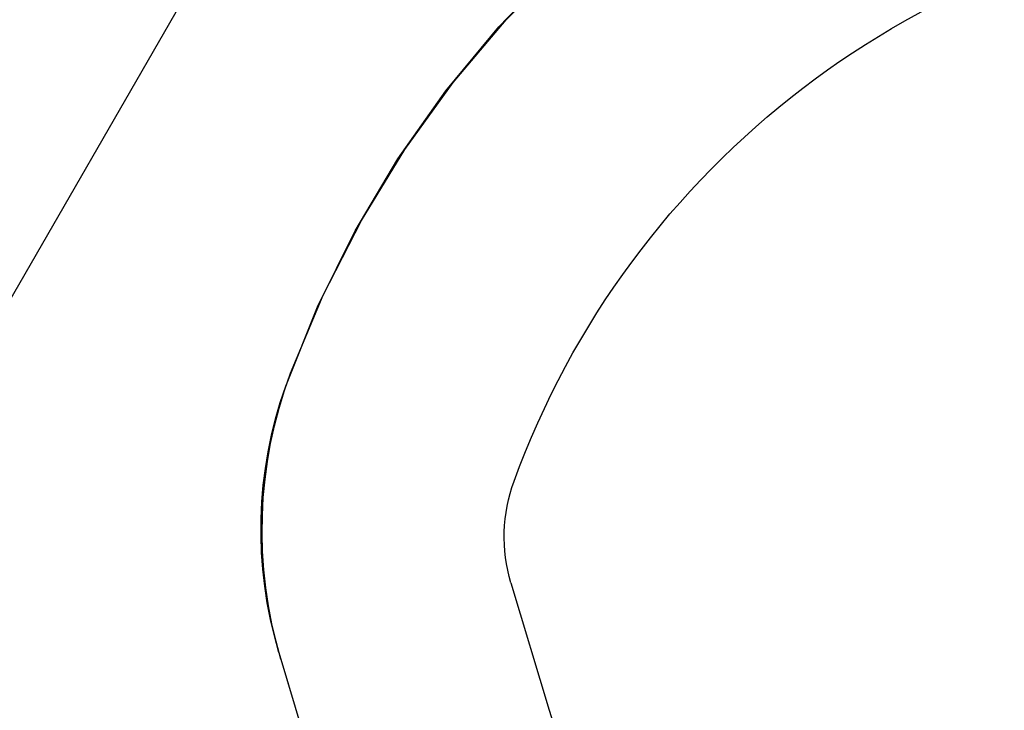
# Model space of a CAD drawing. Extents: x -250 to 250, y -250 to 570.
# Drawn here: x 49 to 55, y 540 to 544 of the extents above; entities that cross this region are included whole.
import ezdxf

# ---------------------------------------------------------------- set-up
doc = ezdxf.new("R2010")
doc.units = 0
doc.header["$LTSCALE"] = 20
doc.linetypes.add('VERDECKT', pattern=[0.375, 0.25, -0.125])
doc.layers.get('0').update_dxf_attribs({"linetype": 'CONTINUOUS'})
doc.layers.add('STEMPEL', color=3, linetype='CONTINUOUS')

# ---------------------------------------------------------------- blocks, each defined once
blk = doc.blocks.new('A$C505666DA')
at = {"color": 1, "linetype": 'VERDECKT', "extrusion": (0, 1, -2e-16)}
for p, q in [((48.25, 240.870481), (50, 243.90157)), ((48.25, 240.870481), (50, 243.90157)), ((50.60491, 239.88338), (51.076792, 238.306254)), ((50.617398, 239.841641), (51.076792, 238.306254))]:
    blk.add_line(p, q, dxfattribs=at)
at = {"color": 3, "linetype": 'CONTINUOUS', "extrusion": (0, 1, -2e-16)}
blk.add_line((52.041964, 240.313352), (52.277905, 239.524789), dxfattribs=at)
at = {"color": 1, "linetype": 'VERDECKT', "extrusion": (0, -2e-16, -1)}
for centre, radius, start, end in [((-56.981036, 239.276958), 6.723068, 19.5883042, 90), ((-57, 239.25), 6.75, 20.4722538, 90), ((-53.280739, 240.638522), 2.78, 343.3426232, 20.4722538), ((-53.142928, 240.642764), 2.649188, 343.3426229, 19.5883042)]:
    blk.add_arc(centre, radius, start, end, dxfattribs=at)
at = {"color": 3, "linetype": 'CONTINUOUS', "extrusion": (0, -2e-16, -1)}
for centre, radius, start, end in [((-57.126922, 239.093367), 5.393339, 20.0558371, 85.0930191), ((-53, 240.6), 1, 343.3426229, 20.0558371), ((-29.977276, 232.057224), 23.517708, 161.4864168, 175.1279361)]:
    blk.add_arc(centre, radius, start, end, dxfattribs=at)

msp = doc.modelspace()

# ---------------------------------------------------------------- block references
at = {"layer": 'STEMPEL'}
msp.add_blockref('A$C505666DA', (0, 300), dxfattribs=at)

doc.saveas('drawing.dxf')
